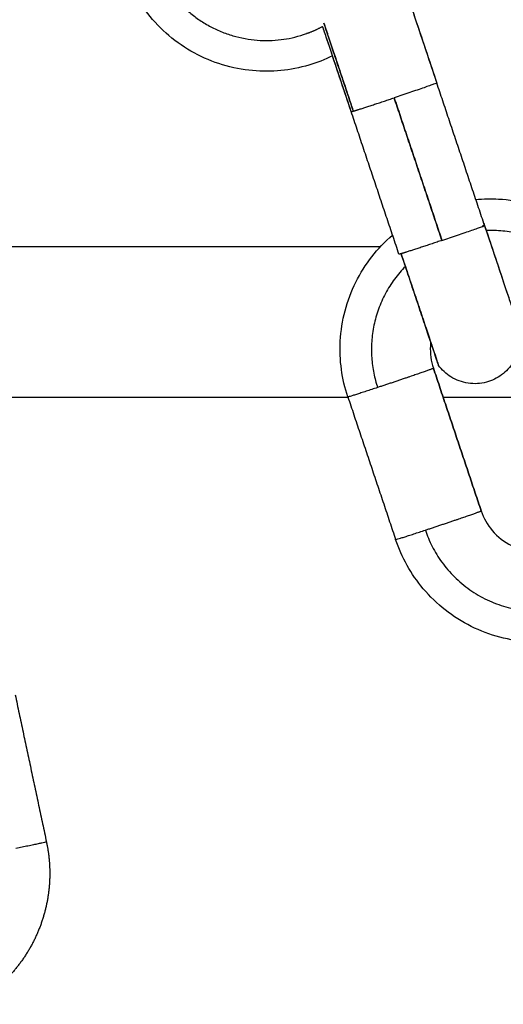
# Model space of a CAD drawing. Units: millimetres. Extents: x -6698.2 to -6677.7, y 6825.6 to 6841.8.
# Drawn here: x -6694.4 to -6694.4, y 6837.5 to 6837.6 of the extents above; entities that cross this region are included whole.
import ezdxf

# ---------------------------------------------------------------- set-up
doc = ezdxf.new("R2010")
doc.units = ezdxf.units.MM
doc.layers.add('Make2D$Visible$Curves', color=7, linetype='Continuous', true_color=0x000000)

# ---------------------------------------------------------------- blocks, each defined once
blk = doc.blocks.new('OPSH2_S011')
at = {"layer": 'Make2D$Visible$Curves', "color": 0, "lineweight": -3}
for points, weights, knots in [([(-6671.96763, 6829.052029), (-6671.965391, 6829.044425), (-6671.957787, 6829.046664), (-6671.957005, 6829.046894), (-6671.956286, 6829.047279)], [1, 0.707106781187, 1, 0.959141545047, 0.929682557434], [1.570796, 1.570796, 1.570796, 3.141593, 3.141593, 3.360718, 3.360718, 3.360718]), ([(-6671.95107, 6829.032165), (-6671.948611, 6829.024823), (-6671.948581, 6829.024737), (-6671.948581, 6829.024737), (-6671.948581, 6829.024737)], [0.99047498383, 0.711949354337, 1, 0.997768239886, 0.995570490482], [1.596767, 1.596767, 1.596767, 3.141593, 3.141593, 3.153562, 3.153562, 3.153562]), ([(-6671.94892, 6829.024547), (-6671.94892, 6829.024528), (-6671.950088, 6829.024125), (-6671.951256, 6829.023723), (-6671.952633, 6829.023268)], [1, 0.891468969799, 1, 0.891468969799, 1], [0, 0, 0, 3.049451, 3.049451, 6.098901, 6.098901, 6.098901]), ([(-6671.949457, 6829.013786), (-6671.94808, 6829.014242), (-6671.946912, 6829.014644), (-6671.945745, 6829.015046), (-6671.945745, 6829.015065)], [1, 0.891468969798, 1, 0.891468969798, 1], [0, 0, 0, 3.049451, 3.049451, 6.098901, 6.098901, 6.098901]), ([(-6671.974647, 6828.993042), (-6671.974251, 6828.991176), (-6671.974569, 6828.989295), (-6671.974914, 6828.987253), (-6671.976042, 6828.985516), (-6671.97717, 6828.983779), (-6671.978895, 6828.982633), (-6671.979196, 6828.982433), (-6671.979511, 6828.982255)], [0.902750339224, 0.836647976064, 0.803596794484, 0.770545612904, 0.770545612904, 0.770545612904, 0.803596794484, 0.809658426967, 0.816831771242], [0, 0, 0, 3.791949, 3.791949, 7.90479, 7.90479, 12.017632, 12.017632, 12.71308, 12.71308, 12.71308])]:
    blk.add_rational_spline(points, weights, degree=2, knots=knots, dxfattribs=at)
for points, knots in [([(-6671.955629, 6829.045319), (-6671.956137, 6829.04507), (-6671.956666, 6829.044864), (-6671.95721, 6829.044704), (-6671.958419, 6829.044348), (-6671.959684, 6829.044223), (-6671.96094, 6829.044337), (-6671.9623, 6829.044461), (-6671.963621, 6829.044862), (-6671.964821, 6829.045516), (-6671.96602, 6829.04617), (-6671.967073, 6829.047062), (-6671.967914, 6829.048139), (-6671.968691, 6829.049132), (-6671.969272, 6829.050263), (-6671.969628, 6829.051471)], [14.100523, 14.100523, 14.100523, 14.100523, 15.809484, 15.809484, 15.809484, 19.601374, 19.601374, 19.601374, 23.714177, 23.714177, 23.714177, 27.827015, 27.827015, 27.827015, 31.618919, 31.618919, 31.618919, 31.618919]), ([(-6671.950943, 6829.050216), (-6671.950943, 6829.050216), (-6671.950943, 6829.050216), (-6671.950942, 6829.050216), (-6671.950942, 6829.050216), (-6671.950942, 6829.050214), (-6671.950941, 6829.05021), (-6671.950938, 6829.050201), (-6671.950936, 6829.050196), (-6671.950929, 6829.050174), (-6671.950922, 6829.050155), (-6671.950907, 6829.050109), (-6671.950897, 6829.05008), (-6671.950875, 6829.050015), (-6671.950863, 6829.049977), (-6671.95079, 6829.04976), (-6671.950706, 6829.04951), (-6671.950518, 6829.048946), (-6671.950422, 6829.048661), (-6671.950315, 6829.048342), (-6671.950103, 6829.047708), (-6671.949849, 6829.046948), (-6671.949309, 6829.045335), (-6671.949032, 6829.044508), (-6671.948751, 6829.043672)], [1.105525, 1.105525, 1.105525, 1.105525, 1.164131, 1.164131, 1.169387, 1.169387, 1.377338, 1.377338, 1.588672, 1.588672, 2.026435, 2.026435, 2.473777, 2.473777, 2.929268, 2.929268, 4.817263, 4.817263, 6.272894, 6.272894, 6.272894, 9.150444, 9.150444, 11.805875, 11.805875, 11.805875, 11.805875]), ([(-6671.950927, 6829.050169), (-6671.950921, 6829.050152), (-6671.950914, 6829.050132), (-6671.950888, 6829.050053), (-6671.950863, 6829.04998), (-6671.950817, 6829.049844), (-6671.9508, 6829.049793), (-6671.950725, 6829.049568), (-6671.950654, 6829.049357), (-6671.950485, 6829.048853), (-6671.950387, 6829.048559), (-6671.950277, 6829.048233), (-6671.95006, 6829.047584), (-6671.949801, 6829.046812), (-6671.949256, 6829.045184), (-6671.948977, 6829.044353), (-6671.948697, 6829.043516)], [9.408634, 9.408634, 9.408634, 9.408634, 9.786602, 9.786602, 10.685584, 10.685584, 11.145879, 11.145879, 12.563343, 12.563343, 14.013455, 14.013455, 14.013455, 16.891438, 16.891438, 19.547176, 19.547176, 19.547176, 19.547176]), ([(-6671.954441, 6829.041766), (-6671.954721, 6829.042602), (-6671.954998, 6829.04343), (-6671.955538, 6829.045043), (-6671.955793, 6829.045803), (-6671.956005, 6829.046437), (-6671.956111, 6829.046752), (-6671.956205, 6829.047034), (-6671.956287, 6829.047278)], [0, 0, 0, 0, 2.655738, 2.655738, 5.533725, 5.533725, 5.533725, 6.970551, 6.970551, 6.970551, 6.970551]), ([(-6671.954387, 6829.041611), (-6671.954667, 6829.042447), (-6671.954945, 6829.043278), (-6671.955491, 6829.044906), (-6671.955749, 6829.045678), (-6671.955966, 6829.046326), (-6671.956076, 6829.046653), (-6671.956174, 6829.046946), (-6671.956268, 6829.047227), (-6671.956277, 6829.047253), (-6671.956286, 6829.047279)], [0, 0, 0, 0, 2.655431, 2.655431, 5.532985, 5.532985, 5.532985, 6.987016, 6.987016, 7.138744, 7.138744, 7.138744, 7.138744]), ([(-6671.946102, 6829.035769), (-6671.945601, 6829.035818), (-6671.945096, 6829.03583), (-6671.94459, 6829.035802), (-6671.943226, 6829.035729), (-6671.941892, 6829.035377), (-6671.940669, 6829.034768), (-6671.939446, 6829.034159), (-6671.938361, 6829.033305), (-6671.93748, 6829.032261), (-6671.936668, 6829.031297), (-6671.936046, 6829.030188), (-6671.935645, 6829.028993)], [18.079334, 18.079334, 18.079334, 18.079334, 19.601336, 19.601336, 19.601336, 23.714127, 23.714127, 23.714127, 27.826962, 27.826962, 27.826962, 31.618932, 31.618932, 31.618932, 31.618932]), ([(-6671.945521, 6829.034035), (-6671.945241, 6829.033199), (-6671.944964, 6829.032372), (-6671.944424, 6829.030758), (-6671.944169, 6829.029998), (-6671.943957, 6829.029364), (-6671.94385, 6829.029045), (-6671.943755, 6829.02876), (-6671.943566, 6829.028195), (-6671.943482, 6829.027945), (-6671.943409, 6829.027727), (-6671.943397, 6829.027689), (-6671.943374, 6829.027623), (-6671.943365, 6829.027594), (-6671.943349, 6829.027546), (-6671.943342, 6829.027526), (-6671.943334, 6829.027503), (-6671.943332, 6829.027496), (-6671.943329, 6829.027487), (-6671.943328, 6829.027485), (-6671.943327, 6829.027479), (-6671.943326, 6829.027477), (-6671.943324, 6829.027473), (-6671.943324, 6829.027472), (-6671.943323, 6829.027469), (-6671.943323, 6829.027468), (-6671.943321, 6829.027464), (-6671.94332, 6829.02746), (-6671.943317, 6829.027452), (-6671.943316, 6829.027447), (-6671.943312, 6829.027435), (-6671.94331, 6829.027429), (-6671.943306, 6829.027416), (-6671.943304, 6829.027408), (-6671.943296, 6829.027384), (-6671.943291, 6829.027365), (-6671.943281, 6829.027331), (-6671.943276, 6829.027312), (-6671.943267, 6829.027279), (-6671.943262, 6829.027262), (-6671.943255, 6829.02723), (-6671.943251, 6829.027214), (-6671.943239, 6829.027165), (-6671.943232, 6829.027133), (-6671.943219, 6829.027067), (-6671.943214, 6829.027034), (-6671.943203, 6829.026967), (-6671.943198, 6829.026934), (-6671.943185, 6829.026833), (-6671.943179, 6829.026765), (-6671.943171, 6829.026629), (-6671.943169, 6829.02656), (-6671.943171, 6829.026354), (-6671.943182, 6829.026216), (-6671.943203, 6829.02608), (-6671.943233, 6829.025876), (-6671.943284, 6829.025675), (-6671.943426, 6829.025292), (-6671.943516, 6829.02511), (-6671.943822, 6829.024617), (-6671.944081, 6829.024336), (-6671.944385, 6829.024111), (-6671.944688, 6829.023886), (-6671.945032, 6829.023721), (-6671.945793, 6829.023518), (-6671.946207, 6829.023495), (-6671.946612, 6829.023555), (-6671.947018, 6829.023615), (-6671.947406, 6829.023758), (-6671.947919, 6829.024077), (-6671.948074, 6829.024196), (-6671.94835, 6829.024453), (-6671.948472, 6829.02459), (-6671.948581, 6829.024737)], [0, 0, 0, 0, 2.655738, 2.655738, 5.533725, 5.533725, 5.533725, 6.985068, 6.985068, 8.868347, 8.868347, 9.322716, 9.322716, 9.769269, 9.769269, 10.208174, 10.208174, 10.423598, 10.423598, 10.530787, 10.530787, 10.637979, 10.637979, 10.689071, 10.689071, 10.740164, 10.740164, 10.833872, 10.833872, 10.889133, 10.889133, 10.918544, 10.918544, 10.947915, 10.947915, 11.001724, 11.001724, 11.056121, 11.056121, 11.105689, 11.105689, 11.155555, 11.155555, 11.255319, 11.255319, 11.356497, 11.356497, 11.457725, 11.457725, 11.662095, 11.662095, 11.867923, 11.867923, 12.28215, 12.28215, 12.28215, 12.903932, 12.903932, 13.511679, 13.511679, 14.647184, 14.647184, 14.647184, 15.785292, 15.785292, 17.018621, 17.018621, 17.018621, 18.251664, 18.251664, 18.835305, 18.835305, 19.385027, 19.385027, 19.385027, 19.385027]), ([(-6671.945576, 6829.03419), (-6671.945295, 6829.033354), (-6671.945017, 6829.032523), (-6671.944472, 6829.030895), (-6671.944213, 6829.030123), (-6671.943996, 6829.029475), (-6671.943886, 6829.029148), (-6671.943788, 6829.028855), (-6671.943619, 6829.028352), (-6671.943549, 6829.028141), (-6671.943473, 6829.027916), (-6671.943456, 6829.027865), (-6671.943411, 6829.02773), (-6671.943386, 6829.027657), (-6671.943359, 6829.027576), (-6671.943352, 6829.027554), (-6671.94334, 6829.027519), (-6671.943335, 6829.027506), (-6671.943332, 6829.027495), (-6671.943331, 6829.027492), (-6671.94333, 6829.027491), (-6671.94333, 6829.02749), (-6671.94333, 6829.02749)], [0, 0, 0, 0, 2.655431, 2.655431, 5.532985, 5.532985, 5.532985, 6.986756, 6.986756, 8.40763, 8.40763, 8.869021, 8.869021, 9.769163, 9.769163, 10.206189, 10.206189, 10.629668, 10.629668, 10.787156, 10.787156, 10.84979, 10.84979, 10.84979, 10.84979]), ([(-6671.95461, 6829.022641), (-6671.95501, 6829.023836), (-6671.955181, 6829.025096), (-6671.955113, 6829.026354), (-6671.95504, 6829.027718), (-6671.954688, 6829.029053), (-6671.954078, 6829.030276), (-6671.953482, 6829.031473), (-6671.952652, 6829.032537), (-6671.951639, 6829.033407)], [0, 0, 0, 0, 3.791969, 3.791969, 3.791969, 7.904801, 7.904801, 7.904801, 11.928422, 11.928422, 11.928422, 11.928422]), ([(-6671.9491, 6829.026288), (-6671.94911, 6829.026203), (-6671.949117, 6829.026118), (-6671.949149, 6829.025528), (-6671.949081, 6829.025025), (-6671.94892, 6829.024547)], [10.872094, 10.872094, 10.872094, 10.872094, 11.130703, 11.130703, 12.648238, 12.648238, 12.648238, 12.648238]), ([(-6671.945745, 6829.015065), (-6671.945585, 6829.014587), (-6671.945336, 6829.014144), (-6671.944659, 6829.013341), (-6671.944225, 6829.012999), (-6671.943735, 6829.012756), (-6671.943469, 6829.012623), (-6671.943189, 6829.012521), (-6671.942901, 6829.01245)], [0, 0, 0, 0, 1.517535, 1.517535, 3.162042, 3.162042, 3.162042, 4.058129, 4.058129, 4.058129, 4.058129]), ([(-6671.940873, 6829.006395), (-6671.941408, 6829.006336), (-6671.941949, 6829.006322), (-6671.942489, 6829.006351), (-6671.943853, 6829.006424), (-6671.945188, 6829.006776), (-6671.946411, 6829.007385), (-6671.947634, 6829.007994), (-6671.948719, 6829.008848), (-6671.949599, 6829.009892), (-6671.950411, 6829.010856), (-6671.951034, 6829.011965), (-6671.951434, 6829.01316)], [17.973701, 17.973701, 17.973701, 17.973701, 19.601336, 19.601336, 19.601336, 23.714127, 23.714127, 23.714127, 27.826962, 27.826962, 27.826962, 31.618872, 31.618872, 31.618872, 31.618872])]:
    blk.add_open_spline(points, degree=3, knots=knots, dxfattribs=at)
for points, weights in [([(-6671.956205, 6829.047495), (-6671.955462, 6829.045277), (-6671.954305, 6829.041823)], [0.854788569106, 0.840103940597, 1]), ([(-6671.954244, 6829.041647), (-6671.955435, 6829.045204), (-6671.956202, 6829.047492)], [1, 0.836095642683, 0.855634510555]), ([(-6671.948751, 6829.043672), (-6671.948751, 6829.043672), (-6671.948751, 6829.043672)], [0.999219223237, 0.999607599122, 1]), ([(-6671.948697, 6829.043516), (-6671.948697, 6829.043479), (-6671.95153, 6829.04253)], [1, 0.708547304801, 1]), ([(-6671.948697, 6829.043516), (-6671.948697, 6829.043516), (-6671.948697, 6829.043516)], [1, 0.999843099526, 0.999690096509]), ([(-6671.954244, 6829.041647), (-6671.953597, 6829.041838), (-6671.95153, 6829.04253)], [1, 0.809016994375, 1]), ([(-6671.954439, 6829.041768), (-6671.954441, 6829.041767), (-6671.954441, 6829.041766)], [0.954423252581, 0.952737488063, 0.951370311554]), ([(-6671.954441, 6829.041766), (-6671.954441, 6829.041766), (-6671.954439, 6829.041766)], [0.951370311554, 0.950007241816, 0.948960848991]), ([(-6671.954305, 6829.041823), (-6671.954304, 6829.041823), (-6671.954303, 6829.041824)], [1, 0.999606088959, 0.999213802836]), ([(-6671.954387, 6829.041611), (-6671.954385, 6829.041605), (-6671.954244, 6829.041647)], [0.951352942208, 0.9633579109, 1]), ([(-6671.948354, 6829.033049), (-6671.945521, 6829.033998), (-6671.945521, 6829.034035)], [1, 0.708547304799, 1]), ([(-6671.945521, 6829.034035), (-6671.945523, 6829.03404), (-6671.945664, 6829.033999)], [0.999690096508, 0.987524172491, 1]), ([(-6671.945664, 6829.033999), (-6671.945661, 6829.033988), (-6671.945657, 6829.033978)], [1, 0.99925705506, 0.998517879188]), ([(-6671.945576, 6829.03419), (-6671.945576, 6829.03419), (-6671.945576, 6829.03419)], [1, 0.999607599122, 0.999219223237]), ([(-6671.945521, 6829.034035), (-6671.945521, 6829.034035), (-6671.945521, 6829.034035)], [1, 0.999843099526, 0.999690096508]), ([(-6671.938053, 6829.029384), (-6671.940353, 6829.033897), (-6671.945414, 6829.033707)], [0.946470602246, 0.781693233417, 0.909128478325]), ([(-6671.948354, 6829.033049), (-6671.950421, 6829.032356), (-6671.951068, 6829.032166)], [1, 0.809016994375, 1]), ([(-6671.951068, 6829.032166), (-6671.951209, 6829.032124), (-6671.951211, 6829.032129)], [1, 0.963351952591, 0.951349038643]), ([(-6671.948581, 6829.024737), (-6671.94858, 6829.024737), (-6671.951068, 6829.032166)], [0.995175387533, 0.709539289654, 1]), ([(-6671.950786, 6829.031325), (-6671.954172, 6829.027861), (-6671.952633, 6829.023268)], [0.874613878453, 0.798017482934, 1]), ([(-6671.94892, 6829.024547), (-6671.94892, 6829.024547), (-6671.94892, 6829.024547)], [1, 0.999997993076, 0.999999860196]), ([(-6671.952633, 6829.023268), (-6671.954598, 6829.022618), (-6671.95461, 6829.022641)], [1, 0.809278547504, 0.999477610141]), ([(-6671.95461, 6829.022641), (-6671.95461, 6829.022641), (-6671.95461, 6829.022641)], [0.999477610141, 0.999738446871, 1]), ([(-6671.945745, 6829.015065), (-6671.945745, 6829.015065), (-6671.945745, 6829.015065)], [0.9999998811, 0.999997981906, 1]), ([(-6671.945745, 6829.015065), (-6671.945745, 6829.015065), (-6671.945745, 6829.015065)], [0.998771837338, 0.999124065664, 0.999477610141]), ([(-6671.951434, 6829.01316), (-6671.951425, 6829.013135), (-6671.949457, 6829.013786)], [1, 0.809016994375, 1]), ([(-6671.949457, 6829.013786), (-6671.947547, 6829.008084), (-6671.94154, 6829.008388)], [1, 0.760873910359, 0.912206070169]), ([(-6671.974647, 6828.993042), (-6671.974647, 6828.993042), (-6671.976675, 6828.992611)], [1, 0.809016994375, 1])]:
    blk.add_rational_spline(points, weights, degree=2, dxfattribs=at)
for points, degree in [([(-6671.956205, 6829.047495), (-6671.956204, 6829.047494), (-6671.956203, 6829.047493), (-6671.956202, 6829.047492)], 3), ([(-6671.945521, 6829.034035), (-6671.947109, 6829.038776), (-6671.948697, 6829.043516)], 2), ([(-6671.948378, 6829.033115), (-6671.949954, 6829.037823), (-6671.951531, 6829.04253)], 2), ([(-6671.95153, 6829.04253), (-6671.949942, 6829.03779), (-6671.948354, 6829.033049)], 2), ([(-6671.951211, 6829.032129), (-6671.952799, 6829.03687), (-6671.954387, 6829.041611)], 2), ([(-6671.952454, 6829.032623), (-6671.967757, 6829.032623), (-6671.98306, 6829.032623)], 2), ([(-6671.945745, 6829.015065), (-6671.947333, 6829.019806), (-6671.94892, 6829.024547)], 2), ([(-6671.94892, 6829.024547), (-6671.947333, 6829.019806), (-6671.945745, 6829.015065)], 2), ([(-6671.982566, 6829.022623), (-6671.968585, 6829.022623), (-6671.954604, 6829.022623)], 2), ([(-6671.95461, 6829.022641), (-6671.953022, 6829.0179), (-6671.951434, 6829.01316)], 2), ([(-6671.948276, 6829.022623), (-6671.944058, 6829.022623), (-6671.939839, 6829.022623)], 2), ([(-6671.976726, 6829.002823), (-6671.975687, 6828.997932), (-6671.974647, 6828.993042)], 2)]:
    blk.add_open_spline(points, degree=degree, dxfattribs=at)

msp = doc.modelspace()

# ---------------------------------------------------------------- block references
msp.add_blockref('OPSH2_S011', (-22.42581, 8.567524))

doc.saveas('drawing.dxf')
